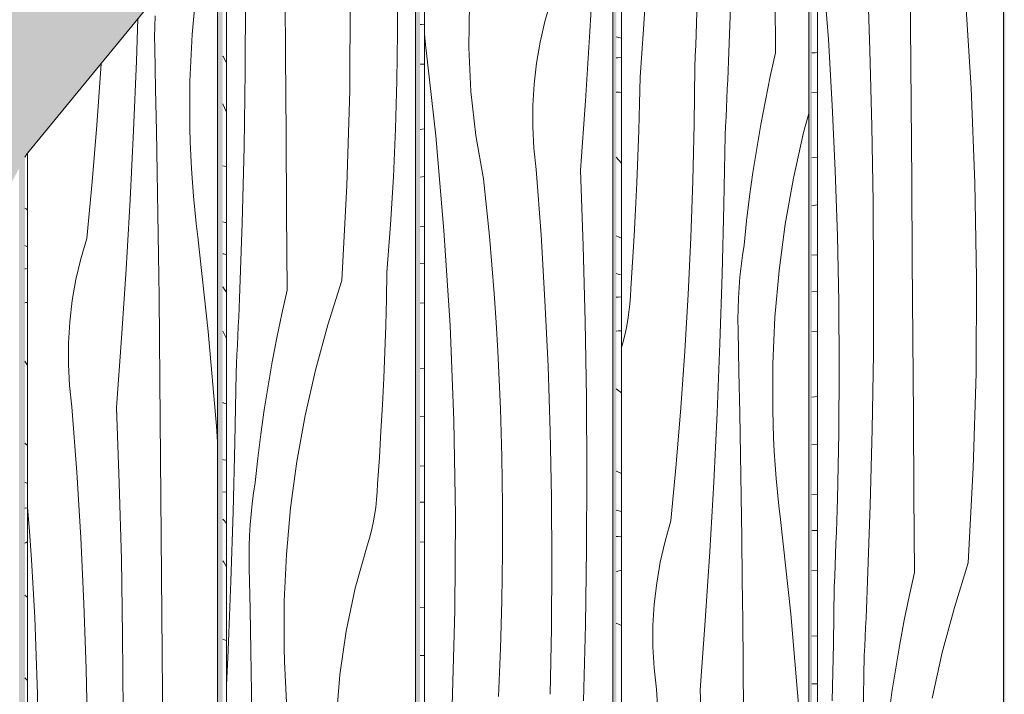
# Model space of a CAD drawing. Units: millimetres. Extents: x -4805 to 29782, y -1416 to 8300.
# Drawn here: x -2314 to -1818, y 6285 to 6625 of the extents above; entities that cross this region are included whole.
import ezdxf

# ---------------------------------------------------------------- set-up
doc = ezdxf.new("R2010")
doc.units = ezdxf.units.MM
doc.header["$MEASUREMENT"] = 0
doc.linetypes.add('Wipeout_Contour', pattern=[1000, 0, -1000])
doc.layers.add('AR - SEINAD - siseseinad', color=7, linetype='Continuous')
doc.layers.add('SA - VIIMISTLUS - sein 3D', color=7, linetype='Continuous')
doc.layers.add('SA - VIIMISTLUS - sein 3D_Pen_No__18', color=9, linetype='Continuous', lineweight=13)
doc.layers.add('SA - VIIMISTLUS - sein 3D_Pen_No__87', color=7, linetype='Continuous', lineweight=9, true_color=0x8a8a8a)

# ---------------------------------------------------------------- blocks, each defined once
blk = doc.blocks.new('Section Element_5_2')
at = {"layer": 'AR - SEINAD - siseseinad', "linetype": 'Continuous', "lineweight": 0, "true_color": 0xffffff}
h = blk.add_hatch(color=7, dxfattribs=at)
h.paths.add_polyline_path([(-2434.1, 4153), (-2259.23, 4153), (-2259.23, 4160), (-2311.07, 4160), (-2311.07, 6555.35), (-2310.36, 6556.68), (-2259.23, 6618.98), (-2259.23, 7100), (-2434.1, 7100), (-2434.1, 6306.86), (-2421.25, 6349.22), (-2414.42, 6361.99), (-2414.42, 4160), (-2434.1, 4160)])
h.paths.add_polyline_path([(-2410.84, 6368.7), (-2314.15, 6549.58), (-2314.15, 4160), (-2410.84, 4160)], flags=0)
h = blk.add_hatch(color=7, dxfattribs=at)
h.paths.add_polyline_path([(-2259.23, 4160), (-2259.23, 4153), (-2085.25, 4153), (-2085.25, 4160), (-2112.19, 4160), (-2112.19, 6778.69), (-2085.25, 6800.79), (-2085.25, 7100), (-2259.23, 7100), (-2259.23, 6618.98), (-2214.12, 6673.95), (-2214.12, 4160)])
h.paths.add_polyline_path([(-2211.49, 4160), (-2211.49, 6677.16), (-2161.12, 6738.53), (-2114.44, 6776.84), (-2114.44, 4160)], flags=0)
h = blk.add_hatch(color=7, dxfattribs=at)
h.paths.add_polyline_path([(-2085.25, 4160), (-2085.25, 4153), (-1912.75, 4153), (-1912.75, 4160), (-1914.97, 4160), (-1914.97, 6922.14), (-1912.75, 6923.32), (-1912.75, 7100), (-2085.25, 7100), (-2085.25, 6800.79), (-2015.22, 6858.27), (-2015.22, 4160)])
h.paths.add_polyline_path([(-2013.48, 4160), (-2013.48, 6859.7), (-1979.28, 6887.76), (-1916.56, 6921.29), (-1916.56, 4160)], flags=0)
blk.add_hatch(color=7, dxfattribs=at).paths.add_polyline_path([(-1912.75, 6923.32), (-1818.57, 6973.66), (-1818.57, 4160), (-1912.75, 4160), (-1912.75, 4153), (-1742.3, 4153), (-1742.3, 4160), (-1814.27, 4160), (-1817.65, 4160), (-1817.65, 6974.16), (-1814.27, 6975.96), (-1771.81, 6998.66), (-1742.3, 7007.61), (-1742.3, 7100), (-1912.75, 7100)])
blk = doc.blocks.new('*X114')
at = {"layer": 'SA - VIIMISTLUS - sein 3D_Pen_No__18', "color": 9, "linetype": 'Continuous', "lineweight": 13}
for p, q in [((-1914.97, 6607.89), (-1913.24, 6607.94)), ((-1913.24, 6607.94), (-1912.22, 6608.01)), ((-1914.97, 6587.94), (-1912.22, 6588.04)), ((-1914.97, 6555.12), (-1912.22, 6555.34)), ((-1914.97, 6531), (-1912.22, 6531.38)), ((-1914.97, 6506.09), (-1912.37, 6506.33)), ((-1912.37, 6506.33), (-1912.22, 6506.35)), ((-1914.97, 6487.69), (-1912.22, 6487.77)), ((-1914.97, 6467.7), (-1912.22, 6467.8)), ((-1914.97, 6434.69), (-1912.22, 6434.9)), ((-1914.97, 6410.6), (-1912.22, 6410.79)), ((-1914.97, 6385.6), (-1912.22, 6385.85)), ((-1914.97, 6367.62), (-1912.32, 6367.57)), ((-1912.32, 6367.57), (-1912.22, 6367.57)), ((-1914.97, 6347.47), (-1912.22, 6347.57)), ((-1914.97, 6314.53), (-1912.33, 6314.46)), ((-1912.33, 6314.46), (-1912.22, 6314.47)), ((-1914.97, 6290.47), (-1912.22, 6290.47))]:
    blk.add_line(p, q, dxfattribs=at)
blk = doc.blocks.new('*X115')
at = {"layer": 'SA - VIIMISTLUS - sein 3D_Pen_No__18', "color": 9, "linetype": 'Continuous', "lineweight": 13}
for p, q in [((-1865.37, 6621.75), (-1865.72, 6661.1)), ((-1906.68, 6614.62), (-1909.09, 6647.58)), ((-1885.73, 6609.12), (-1887.13, 6647.25)), ((-1834.78, 6590.2), (-1837.79, 6637.92)), ((-1865.04, 6582.41), (-1865.37, 6621.75)), ((-1904.72, 6581.64), (-1906.68, 6614.62)), ((-1884.71, 6570.98), (-1885.73, 6609.12)), ((-1832.87, 6542.42), (-1834.78, 6590.2)), ((-1864.72, 6543.07), (-1865.04, 6582.41)), ((-1903.19, 6548.63), (-1904.72, 6581.64)), ((-1884.09, 6532.83), (-1884.71, 6570.98)), ((-1902.1, 6515.6), (-1903.19, 6548.63)), ((-1864.42, 6503.72), (-1864.72, 6543.07)), ((-1832.05, 6494.61), (-1832.87, 6542.42)), ((-1883.87, 6494.67), (-1884.09, 6532.83)), ((-1901.45, 6482.56), (-1902.1, 6515.6)), ((-1864.13, 6464.38), (-1864.42, 6503.72)), ((-1884.03, 6456.52), (-1883.87, 6494.67)), ((-1832.34, 6446.79), (-1832.05, 6494.61)), ((-1901.24, 6449.52), (-1901.45, 6482.56)), ((-1863.85, 6425.03), (-1864.13, 6464.38)), ((-1884.59, 6418.36), (-1884.03, 6456.52)), ((-1901.47, 6416.47), (-1901.24, 6449.52)), ((-1833.73, 6399), (-1832.34, 6446.79)), ((-1863.59, 6385.69), (-1863.85, 6425.03)), ((-1902.14, 6383.43), (-1901.47, 6416.47)), ((-1885.55, 6380.22), (-1884.59, 6418.36)), ((-1836.22, 6351.25), (-1833.73, 6399)), ((-1863.34, 6346.34), (-1863.59, 6385.69)), ((-1902.3, 6377.88), (-1902.14, 6383.43)), ((-1886.89, 6342.09), (-1885.55, 6380.22)), ((-1902.46, 6372.33), (-1902.3, 6377.88)), ((-1902.64, 6366.78), (-1902.46, 6372.33)), ((-1902.84, 6361.24), (-1902.64, 6366.78)), ((-1903.04, 6355.69), (-1902.84, 6361.24)), ((-1903.26, 6350.14), (-1903.04, 6355.69)), ((-1903.49, 6344.59), (-1903.26, 6350.14)), ((-1836.22, 6351.25), (-1843.26, 6328.86)), ((-1903.73, 6339.04), (-1903.49, 6344.59)), ((-1863.34, 6346.34), (-1865.99, 6334.38)), ((-1887.09, 6337.41), (-1886.89, 6342.09)), ((-1904.06, 6310.47), (-1903.73, 6339.04)), ((-1887.28, 6332.74), (-1887.09, 6337.41)), ((-1865.99, 6334.38), (-1868.44, 6322.37)), ((-1887.49, 6328.06), (-1887.28, 6332.74)), ((-1887.7, 6323.39), (-1887.49, 6328.06)), ((-1843.26, 6328.86), (-1849.34, 6306.18)), ((-1887.91, 6318.72), (-1887.7, 6323.39)), ((-1868.44, 6322.37), (-1870.7, 6310.32)), ((-1888.14, 6314.04), (-1887.91, 6318.72)), ((-1904.73, 6281.89), (-1904.06, 6310.47)), ((-1888.36, 6309.37), (-1888.14, 6314.04)), ((-1870.7, 6310.32), (-1872.77, 6298.23)), ((-1889.17, 6269.79), (-1888.6, 6304.7)), ((-1888.6, 6304.7), (-1888.36, 6309.37)), ((-1849.34, 6306.18), (-1854.43, 6283.25)), ((-1872.77, 6298.23), (-1874.65, 6286.12)), ((-1874.65, 6286.12), (-1876.33, 6273.97))]:
    blk.add_line(p, q, dxfattribs=at)
blk = doc.blocks.new('Section Element_39_2')
at = {"color": 254, "linetype": 'Wipeout_Contour', "lineweight": 0, "ltscale": 23523.152241}
blk.add_wipeout([(-1914.97, 4160), (-1912.22, 4160), (-1912.22, 6923.6), (-1914.97, 6922.14)], dxfattribs=at).dxf.layer = 'SA - VIIMISTLUS - sein 3D'
at = {"layer": 'SA - VIIMISTLUS - sein 3D', "lineweight": 0}
blk.add_blockref('*X114', (0, 0), dxfattribs=at)
at = {"color": 254, "linetype": 'Wipeout_Contour', "lineweight": 0, "ltscale": 23508.421369}
blk.add_wipeout([(-1818.57, 6973.66), (-1912.22, 6923.6), (-1912.22, 4160), (-1818.57, 4160)], dxfattribs=at).dxf.layer = 'SA - VIIMISTLUS - sein 3D'
at = {"layer": 'SA - VIIMISTLUS - sein 3D_Pen_No__87', "color": 252, "linetype": 'Continuous', "lineweight": 9, "true_color": 0x8a8a8a}
for p, q in [((-1818.57, 6973.66), (-1818.57, 4160)), ((-1912.22, 4160), (-1912.22, 6923.6))]:
    blk.add_line(p, q, dxfattribs=at)
at = {"layer": 'SA - VIIMISTLUS - sein 3D', "lineweight": 0}
blk.add_blockref('*X115', (0, 0), dxfattribs=at)
blk = doc.blocks.new('*X117')
at = {"layer": 'SA - VIIMISTLUS - sein 3D_Pen_No__18', "color": 9, "linetype": 'Continuous', "lineweight": 13}
for p, q in [((-2013.48, 6615.95), (-2010.85, 6615.37)), ((-2013.48, 6605.38), (-2012.59, 6605.47)), ((-2012.59, 6605.47), (-2010.85, 6605.67)), ((-2011.83, 6588.11), (-2013.48, 6588.13)), ((-2010.85, 6587.87), (-2011.83, 6588.11)), ((-2013.48, 6555.38), (-2010.85, 6552.39)), ((-2013.48, 6515.77), (-2012.01, 6515.12)), ((-2012.01, 6515.12), (-2010.85, 6514.68)), ((-2013.48, 6496.8), (-2012.5, 6496.54)), ((-2012.5, 6496.54), (-2010.85, 6496.18)), ((-2013.48, 6484.91), (-2012.53, 6485)), ((-2012.53, 6485), (-2010.85, 6485.17)), ((-2013.48, 6467.92), (-2012.27, 6468.09)), ((-2010.85, 6468.08), (-2012.27, 6468.09)), ((-2013.48, 6438.84), (-2010.85, 6436.79)), ((-2013.48, 6397.47), (-2013.38, 6397.42)), ((-2013.38, 6397.42), (-2010.85, 6396.3)), ((-2013.48, 6377.79), (-2010.85, 6377.09)), ((-2013.48, 6364.47), (-2012.48, 6364.55)), ((-2012.48, 6364.55), (-2010.85, 6364.71)), ((-2013.48, 6346.75), (-2013.45, 6346.76)), ((-2013.45, 6346.76), (-2012.16, 6347.21)), ((-2012.16, 6347.21), (-2010.87, 6347.57)), ((-2010.87, 6347.57), (-2010.85, 6347.58)), ((-2013.48, 6320.95), (-2010.85, 6319.82))]:
    blk.add_line(p, q, dxfattribs=at)
blk = doc.blocks.new('*X118')
at = {"layer": 'SA - VIIMISTLUS - sein 3D_Pen_No__18', "color": 9, "linetype": 'Continuous', "lineweight": 13}
for p, q in [((-1933.24, 6607.94), (-1933.49, 6647.29)), ((-1999.66, 6619.78), (-1998.24, 6643.89)), ((-1956.95, 6603.69), (-1955.6, 6641.82)), ((-1973, 6622.83), (-1972.81, 6628.38)), ((-1973.21, 6617.29), (-1973, 6622.83)), ((-2001.44, 6595.7), (-1999.66, 6619.78)), ((-1973.43, 6611.74), (-1973.21, 6617.29)), ((-1973.66, 6606.19), (-1973.43, 6611.74)), ((-1933.24, 6607.94), (-1935.9, 6595.98)), ((-1973.9, 6600.64), (-1973.66, 6606.19)), ((-1957.14, 6599.01), (-1956.95, 6603.69)), ((-1974.24, 6572.07), (-1973.9, 6600.64)), ((-1957.34, 6594.34), (-1957.14, 6599.01)), ((-2001.7, 6582.38), (-2001.44, 6595.7)), ((-1957.55, 6589.66), (-1957.34, 6594.34)), ((-1935.9, 6595.98), (-1938.37, 6583.97)), ((-1957.76, 6584.99), (-1957.55, 6589.66)), ((-2002.06, 6569.07), (-2001.7, 6582.38)), ((-1957.98, 6580.32), (-1957.76, 6584.99)), ((-1938.37, 6583.97), (-1940.65, 6571.92)), ((-1958.2, 6575.64), (-1957.98, 6580.32)), ((-1916.56, 6577.35), (-1919.14, 6567.78)), ((-1958.43, 6570.97), (-1958.2, 6575.64)), ((-2002.5, 6555.76), (-2002.06, 6569.07)), ((-1974.91, 6543.49), (-1974.24, 6572.07)), ((-1958.67, 6566.3), (-1958.43, 6570.97)), ((-1940.65, 6571.92), (-1942.73, 6559.83)), ((-1919.14, 6567.78), (-1924.26, 6544.85)), ((-1959.24, 6531.39), (-1958.67, 6566.3)), ((-1942.73, 6559.83), (-1944.62, 6547.72)), ((-2003.04, 6542.45), (-2002.5, 6555.76)), ((-1944.62, 6547.72), (-1946.32, 6535.57)), ((-2003.68, 6529.14), (-2003.04, 6542.45)), ((-1975.91, 6514.93), (-1974.91, 6543.49)), ((-1924.26, 6544.85), (-1928.38, 6521.71)), ((-1946.32, 6535.57), (-1947.82, 6523.39)), ((-2004.4, 6515.84), (-2003.68, 6529.14)), ((-1960.1, 6496.49), (-1959.24, 6531.39)), ((-1947.82, 6523.39), (-1949.12, 6511.19)), ((-1928.38, 6521.71), (-1931.49, 6498.4)), ((-2005.22, 6502.55), (-2004.4, 6515.84)), ((-1977.24, 6486.38), (-1975.91, 6514.93)), ((-1949.93, 6505.88), (-1949.12, 6511.19)), ((-1950.62, 6500.54), (-1949.93, 6505.88)), ((-2006.13, 6489.26), (-2005.22, 6502.55)), ((-1951.18, 6495.19), (-1950.62, 6500.54)), ((-1931.49, 6498.4), (-1933.58, 6474.98)), ((-1961.23, 6461.6), (-1960.1, 6496.49)), ((-1951.62, 6489.83), (-1951.18, 6495.19)), ((-2006.3, 6485.32), (-2006.13, 6489.26)), ((-1951.94, 6484.46), (-1951.62, 6489.83)), ((-2006.61, 6481.38), (-2006.3, 6485.32)), ((-1978.9, 6457.86), (-1977.24, 6486.38)), ((-1952.13, 6479.08), (-1951.94, 6484.46)), ((-2007.05, 6477.46), (-2006.61, 6481.38)), ((-1952.2, 6473.7), (-1952.13, 6479.08)), ((-2008.35, 6469.67), (-2007.63, 6473.55)), ((-2007.63, 6473.55), (-2007.05, 6477.46)), ((-1952.15, 6468.32), (-1952.2, 6473.7)), ((-1933.58, 6474.98), (-1934.66, 6451.48)), ((-2009.2, 6465.82), (-2008.35, 6469.67)), ((-1951.71, 6447.43), (-1952.15, 6468.32)), ((-2010.18, 6462), (-2009.2, 6465.82)), ((-2010.85, 6459.7), (-2010.18, 6462)), ((-1962.65, 6426.72), (-1961.23, 6461.6)), ((-1980.9, 6429.35), (-1978.9, 6457.86)), ((-1934.66, 6451.48), (-1934.71, 6427.97)), ((-1951.31, 6426.54), (-1951.71, 6447.43)), ((-1983.23, 6400.87), (-1980.9, 6429.35)), ((-1964.36, 6391.85), (-1962.65, 6426.72)), ((-1950.94, 6405.65), (-1951.31, 6426.54)), ((-1934.53, 6421.1), (-1934.71, 6427.97)), ((-1934.26, 6414.23), (-1934.53, 6421.1)), ((-1933.91, 6407.37), (-1934.26, 6414.23)), ((-1950.6, 6384.76), (-1950.94, 6405.65)), ((-1933.47, 6400.51), (-1933.91, 6407.37)), ((-1985.89, 6372.41), (-1983.23, 6400.87)), ((-1932.94, 6393.66), (-1933.47, 6400.51)), ((-1966.34, 6356.99), (-1964.36, 6391.85)), ((-1932.33, 6386.82), (-1932.94, 6393.66)), ((-1950.3, 6363.87), (-1950.6, 6384.76)), ((-1931.63, 6379.98), (-1932.33, 6386.82)), ((-1930.84, 6373.16), (-1931.63, 6379.98)), ((-1988.87, 6362.13), (-1985.89, 6372.41)), ((-1925.6, 6325.64), (-1930.84, 6373.16)), ((-1991.28, 6351.69), (-1988.87, 6362.13)), ((-1950.03, 6342.97), (-1950.3, 6363.87)), ((-1968.61, 6322.16), (-1966.34, 6356.99)), ((-1993.1, 6341.12), (-1991.28, 6351.69)), ((-1994.32, 6330.47), (-1993.1, 6341.12)), ((-1949.79, 6322.08), (-1950.03, 6342.97)), ((-1994.95, 6319.76), (-1994.32, 6330.47)), ((-1921.47, 6278.01), (-1925.6, 6325.64)), ((-1994.99, 6309.04), (-1994.95, 6319.76)), ((-1971.15, 6287.34), (-1968.61, 6322.16)), ((-1949.59, 6301.19), (-1949.79, 6322.08)), ((-1994.42, 6298.33), (-1994.99, 6309.04)), ((-1949.24, 6261.84), (-1949.59, 6301.19)), ((-1993.26, 6287.67), (-1994.42, 6298.33)), ((-1990.84, 6254.71), (-1993.26, 6287.67)), ((-1969.74, 6249.21), (-1971.15, 6287.34))]:
    blk.add_line(p, q, dxfattribs=at)
blk = doc.blocks.new('Section Element_40_2')
at = {"color": 254, "linetype": 'Wipeout_Contour', "lineweight": 0, "ltscale": 23541.830986}
blk.add_wipeout([(-2010.85, 6861.85), (-2013.48, 6859.7), (-2013.48, 4160), (-2010.85, 4160)], dxfattribs=at).dxf.layer = 'SA - VIIMISTLUS - sein 3D'
at = {"layer": 'SA - VIIMISTLUS - sein 3D', "lineweight": 0}
blk.add_blockref('*X117', (0, 0), dxfattribs=at)
at = {"color": 254, "linetype": 'Wipeout_Contour', "lineweight": 0, "ltscale": 30699.998903}
blk.add_wipeout([(-1979.28, 6887.76), (-2010.85, 6861.85), (-2010.85, 4160), (-1916.56, 4160), (-1916.56, 6921.29)], dxfattribs=at).dxf.layer = 'SA - VIIMISTLUS - sein 3D'
at = {"layer": 'SA - VIIMISTLUS - sein 3D_Pen_No__87', "color": 252, "linetype": 'Continuous', "lineweight": 9, "true_color": 0x8a8a8a}
for p, q in [((-1916.56, 6921.29), (-1916.56, 4160)), ((-2010.85, 4160), (-2010.85, 6861.85))]:
    blk.add_line(p, q, dxfattribs=at)
at = {"layer": 'SA - VIIMISTLUS - sein 3D', "lineweight": 0}
blk.add_blockref('*X118', (0, 0), dxfattribs=at)
blk = doc.blocks.new('*X120')
at = {"layer": 'SA - VIIMISTLUS - sein 3D_Pen_No__18', "color": 9, "linetype": 'Continuous', "lineweight": 13}
for p, q in [((-2112.19, 6622.12), (-2111.5, 6622.15)), ((-2111.5, 6622.15), (-2110.05, 6622.3)), ((-2112.19, 6602.18), (-2110.05, 6602.29)), ((-2112.19, 6569.39), (-2110.05, 6569.63)), ((-2112.19, 6545.31), (-2110.05, 6545.73)), ((-2112.19, 6520.37), (-2110.89, 6520.54)), ((-2110.89, 6520.54), (-2110.05, 6520.72)), ((-2112.19, 6501.92), (-2110.05, 6502.01)), ((-2112.19, 6481.94), (-2110.05, 6482.05)), ((-2112.19, 6448.96), (-2110.05, 6449.2)), ((-2112.19, 6424.86), (-2110.05, 6425.07)), ((-2112.19, 6399.88), (-2110.05, 6400.16)), ((-2112.19, 6381.82), (-2110.85, 6381.78)), ((-2110.85, 6381.78), (-2110.05, 6381.81)), ((-2112.19, 6361.71), (-2110.05, 6361.82)), ((-2112.19, 6328.72), (-2110.86, 6328.67)), ((-2110.86, 6328.67), (-2110.05, 6328.76)), ((-2112.19, 6304.68), (-2110.05, 6304.69))]:
    blk.add_line(p, q, dxfattribs=at)
blk = doc.blocks.new('*X121')
at = {"layer": 'SA - VIIMISTLUS - sein 3D_Pen_No__18', "color": 9, "linetype": 'Continuous', "lineweight": 13}
for p, q in [((-2026.68, 6618.59), (-2024.68, 6653.45)), ((-2087.71, 6610.55), (-2087.37, 6632.73)), ((-2049.34, 6623.73), (-2046.34, 6634.01)), ((-2051.76, 6613.29), (-2049.34, 6623.73)), ((-2109.59, 6613.59), (-2110.05, 6617.6)), ((-2028.96, 6583.76), (-2026.68, 6618.59)), ((-2104.32, 6566.07), (-2109.59, 6613.59)), ((-2053.59, 6602.72), (-2051.76, 6613.29)), ((-2086.62, 6588.4), (-2087.71, 6610.55)), ((-2054.82, 6592.07), (-2053.59, 6602.72)), ((-2055.46, 6581.36), (-2054.82, 6592.07)), ((-2084.12, 6566.37), (-2086.62, 6588.4)), ((-2031.52, 6548.94), (-2028.96, 6583.76)), ((-2055.49, 6570.64), (-2055.46, 6581.36)), ((-2054.92, 6559.93), (-2055.49, 6570.64)), ((-2100.16, 6518.44), (-2104.32, 6566.07)), ((-2080.2, 6544.55), (-2084.12, 6566.37)), ((-2053.75, 6549.27), (-2054.92, 6559.93)), ((-2051.32, 6516.31), (-2053.75, 6549.27)), ((-2030.1, 6510.81), (-2031.52, 6548.94)), ((-2078.7, 6530.12), (-2080.2, 6544.55)), ((-2077.32, 6515.68), (-2078.7, 6530.12)), ((-2097.12, 6470.72), (-2100.16, 6518.44)), ((-2076.06, 6501.22), (-2077.32, 6515.68)), ((-2049.33, 6483.33), (-2051.32, 6516.31)), ((-2029.07, 6472.67), (-2030.1, 6510.81)), ((-2074.94, 6486.76), (-2076.06, 6501.22)), ((-2073.95, 6472.28), (-2074.94, 6486.76)), ((-2047.78, 6450.32), (-2049.33, 6483.33)), ((-2095.18, 6422.94), (-2097.12, 6470.72)), ((-2073.09, 6457.8), (-2073.95, 6472.28)), ((-2028.44, 6434.52), (-2029.07, 6472.67)), ((-2072.35, 6443.31), (-2073.09, 6457.8)), ((-2046.68, 6417.29), (-2047.78, 6450.32)), ((-2071.75, 6428.81), (-2072.35, 6443.31)), ((-2028.21, 6396.36), (-2028.44, 6434.52)), ((-2071.03, 6404.68), (-2071.75, 6428.81)), ((-2094.36, 6375.13), (-2095.18, 6422.94)), ((-2046.02, 6384.25), (-2046.68, 6417.29)), ((-2070.66, 6380.53), (-2071.03, 6404.68)), ((-2028.38, 6358.21), (-2028.21, 6396.36)), ((-2045.81, 6351.21), (-2046.02, 6384.25)), ((-2070.66, 6356.38), (-2070.66, 6380.53)), ((-2094.65, 6327.31), (-2094.36, 6375.13)), ((-2071.02, 6332.24), (-2070.66, 6356.38)), ((-2028.95, 6320.05), (-2028.38, 6358.21)), ((-2046.04, 6318.16), (-2045.81, 6351.21)), ((-2071.73, 6308.1), (-2071.02, 6332.24)), ((-2096.06, 6279.52), (-2094.65, 6327.31)), ((-2029.91, 6281.91), (-2028.95, 6320.05)), ((-2046.72, 6285.12), (-2046.04, 6318.16)), ((-2072.8, 6283.98), (-2071.73, 6308.1))]:
    blk.add_line(p, q, dxfattribs=at)
blk = doc.blocks.new('Section Element_41_2')
at = {"color": 254, "linetype": 'Wipeout_Contour', "lineweight": 0, "ltscale": 23531.506652}
blk.add_wipeout([(-2112.19, 4160), (-2110.05, 4160), (-2110.05, 6780.44), (-2112.19, 6778.69)], dxfattribs=at).dxf.layer = 'SA - VIIMISTLUS - sein 3D'
at = {"layer": 'SA - VIIMISTLUS - sein 3D', "lineweight": 0}
blk.add_blockref('*X120', (0, 0), dxfattribs=at)
at = {"color": 254, "linetype": 'Wipeout_Contour', "lineweight": 0, "ltscale": 23536.469882}
blk.add_wipeout([(-2015.22, 6858.27), (-2110.05, 6780.44), (-2110.05, 4160), (-2015.22, 4160)], dxfattribs=at).dxf.layer = 'SA - VIIMISTLUS - sein 3D'
at = {"layer": 'SA - VIIMISTLUS - sein 3D_Pen_No__87', "color": 252, "linetype": 'Continuous', "lineweight": 9, "true_color": 0x8a8a8a}
for p, q in [((-2015.22, 6858.27), (-2015.22, 4160)), ((-2110.05, 4160), (-2110.05, 6780.44))]:
    blk.add_line(p, q, dxfattribs=at)
at = {"layer": 'SA - VIIMISTLUS - sein 3D', "lineweight": 0}
blk.add_blockref('*X121', (0, 0), dxfattribs=at)
blk = doc.blocks.new('*X123')
at = {"layer": 'SA - VIIMISTLUS - sein 3D_Pen_No__18', "color": 9, "linetype": 'Continuous', "lineweight": 13}
for p, q in [((-2211.37, 6606.1), (-2211.49, 6606.28)), ((-2209.9, 6603.59), (-2211.37, 6606.1)), ((-2209.72, 6603.24), (-2209.9, 6603.59)), ((-2210.58, 6580.3), (-2211.49, 6582.33)), ((-2209.72, 6578.03), (-2210.58, 6580.3)), ((-2211.49, 6551.12), (-2210.61, 6550.87)), ((-2210.61, 6550.87), (-2209.72, 6550.67)), ((-2211.49, 6522.79), (-2210.24, 6522.55)), ((-2210.24, 6522.55), (-2209.72, 6522.5)), ((-2211.49, 6506.77), (-2210.95, 6506.7)), ((-2210.95, 6506.7), (-2210.37, 6506.46)), ((-2210.37, 6506.46), (-2209.8, 6506.22)), ((-2209.8, 6506.22), (-2209.72, 6506.19)), ((-2210.26, 6488.35), (-2211.49, 6490.11)), ((-2209.72, 6487.5), (-2210.26, 6488.35)), ((-2210.76, 6466.45), (-2211.49, 6467.8)), ((-2209.72, 6464.11), (-2210.76, 6466.45)), ((-2211.49, 6431.89), (-2211.27, 6431.81)), ((-2211.27, 6431.81), (-2209.72, 6431.28)), ((-2211.49, 6403.26), (-2211.15, 6403.16)), ((-2211.15, 6403.16), (-2209.72, 6402.89)), ((-2211.49, 6387.06), (-2209.72, 6386.82)), ((-2210.63, 6372.33), (-2211.49, 6373.33)), ((-2209.72, 6371.15), (-2210.63, 6372.33)), ((-2210.98, 6351.6), (-2211.49, 6352.35)), ((-2209.72, 6349.26), (-2210.98, 6351.6)), ((-2211.49, 6312.92), (-2210.31, 6312.38)), ((-2210.31, 6312.38), (-2209.72, 6312.15))]:
    blk.add_line(p, q, dxfattribs=at)
blk = doc.blocks.new('*X124')
at = {"layer": 'SA - VIIMISTLUS - sein 3D_Pen_No__18', "color": 9, "linetype": 'Continuous', "lineweight": 13}
for p, q in [((-2179.93, 6606.5), (-2180.23, 6645.84)), ((-2123.5, 6617.98), (-2123.5, 6642.13)), ((-2200.18, 6598.63), (-2200.01, 6636.79)), ((-2147.6, 6588.91), (-2147.3, 6636.73)), ((-2123.85, 6593.84), (-2123.5, 6617.98)), ((-2179.65, 6567.15), (-2179.93, 6606.5)), ((-2200.75, 6560.48), (-2200.18, 6598.63)), ((-2124.57, 6569.7), (-2123.85, 6593.84)), ((-2149.01, 6541.12), (-2147.6, 6588.91)), ((-2179.38, 6527.81), (-2179.65, 6567.15)), ((-2125.65, 6545.58), (-2124.57, 6569.7)), ((-2201.72, 6522.34), (-2200.75, 6560.48)), ((-2127.08, 6521.47), (-2125.65, 6545.58)), ((-2151.54, 6493.37), (-2149.01, 6541.12)), ((-2179.13, 6488.46), (-2179.38, 6527.81)), ((-2203.09, 6484.21), (-2201.72, 6522.34)), ((-2128.88, 6497.39), (-2127.08, 6521.47)), ((-2151.54, 6493.37), (-2158.71, 6470.98)), ((-2129.15, 6484.07), (-2128.88, 6497.39)), ((-2179.13, 6488.46), (-2181.82, 6476.5)), ((-2203.29, 6479.53), (-2203.09, 6484.21)), ((-2129.5, 6470.76), (-2129.15, 6484.07)), ((-2203.49, 6474.86), (-2203.29, 6479.53)), ((-2203.7, 6470.18), (-2203.49, 6474.86)), ((-2181.82, 6476.5), (-2184.32, 6464.49)), ((-2203.91, 6465.51), (-2203.7, 6470.18)), ((-2158.71, 6470.98), (-2164.89, 6448.3)), ((-2129.96, 6457.45), (-2129.5, 6470.76)), ((-2204.13, 6460.84), (-2203.91, 6465.51)), ((-2184.32, 6464.49), (-2186.62, 6452.44)), ((-2204.36, 6456.16), (-2204.13, 6460.84)), ((-2204.59, 6451.49), (-2204.36, 6456.16)), ((-2130.5, 6444.14), (-2129.96, 6457.45)), ((-2204.83, 6446.82), (-2204.59, 6451.49)), ((-2186.62, 6452.44), (-2188.72, 6440.35)), ((-2164.89, 6448.3), (-2170.06, 6425.37)), ((-2205.4, 6411.91), (-2204.83, 6446.82)), ((-2131.14, 6430.83), (-2130.5, 6444.14)), ((-2188.72, 6440.35), (-2190.63, 6428.23)), ((-2131.87, 6417.53), (-2131.14, 6430.83)), ((-2190.63, 6428.23), (-2192.35, 6416.09)), ((-2170.06, 6425.37), (-2174.23, 6402.23)), ((-2192.35, 6416.09), (-2193.86, 6403.91)), ((-2132.7, 6404.24), (-2131.87, 6417.53)), ((-2206.27, 6377.01), (-2205.4, 6411.91)), ((-2193.86, 6403.91), (-2195.18, 6391.71)), ((-2133.61, 6390.95), (-2132.7, 6404.24)), ((-2174.23, 6402.23), (-2177.37, 6378.92)), ((-2196, 6386.4), (-2195.18, 6391.71)), ((-2133.79, 6387.01), (-2133.61, 6390.95)), ((-2196.69, 6381.06), (-2196, 6386.4)), ((-2134.1, 6383.07), (-2133.79, 6387.01)), ((-2197.26, 6375.71), (-2196.69, 6381.06)), ((-2177.37, 6378.92), (-2179.48, 6355.5)), ((-2135.14, 6375.24), (-2134.55, 6379.15)), ((-2134.55, 6379.15), (-2134.1, 6383.07)), ((-2207.42, 6342.12), (-2206.27, 6377.01)), ((-2197.71, 6370.35), (-2197.26, 6375.71)), ((-2135.86, 6371.36), (-2135.14, 6375.24)), ((-2198.03, 6364.98), (-2197.71, 6370.35)), ((-2136.72, 6367.51), (-2135.86, 6371.36)), ((-2198.22, 6359.6), (-2198.03, 6364.98)), ((-2137.71, 6363.69), (-2136.72, 6367.51)), ((-2198.29, 6354.22), (-2198.22, 6359.6)), ((-2144.82, 6338.56), (-2138.83, 6359.91)), ((-2138.83, 6359.91), (-2137.71, 6363.69)), ((-2198.24, 6348.84), (-2198.29, 6354.22)), ((-2179.48, 6355.5), (-2180.57, 6332)), ((-2197.8, 6327.95), (-2198.24, 6348.84)), ((-2208.85, 6307.23), (-2207.42, 6342.12)), ((-2149.42, 6316.87), (-2144.82, 6338.56)), ((-2180.57, 6332), (-2180.62, 6308.48)), ((-2197.39, 6307.06), (-2197.8, 6327.95)), ((-2152.62, 6294.93), (-2149.42, 6316.87)), ((-2209.72, 6289.73), (-2208.85, 6307.23)), ((-2197.02, 6286.17), (-2197.39, 6307.06)), ((-2180.44, 6301.61), (-2180.62, 6308.48)), ((-2180.17, 6294.75), (-2180.44, 6301.61)), ((-2179.81, 6287.89), (-2180.17, 6294.75)), ((-2154.39, 6272.82), (-2152.62, 6294.93)), ((-2196.68, 6265.28), (-2197.02, 6286.17)), ((-2179.37, 6281.03), (-2179.81, 6287.89))]:
    blk.add_line(p, q, dxfattribs=at)
blk = doc.blocks.new('Section Element_42_2')
at = {"color": 254, "linetype": 'Wipeout_Contour', "lineweight": 0, "ltscale": 23491.104567}
blk.add_wipeout([(-2209.72, 6679.31), (-2211.49, 6677.16), (-2211.49, 4160), (-2209.72, 4160)], dxfattribs=at).dxf.layer = 'SA - VIIMISTLUS - sein 3D'
at = {"layer": 'SA - VIIMISTLUS - sein 3D', "lineweight": 0}
blk.add_blockref('*X123', (0, 0), dxfattribs=at)
at = {"color": 254, "linetype": 'Wipeout_Contour', "lineweight": 0, "ltscale": 30588.554166}
blk.add_wipeout([(-2161.12, 6738.53), (-2209.72, 6679.31), (-2209.72, 4160), (-2114.44, 4160), (-2114.44, 6776.84)], dxfattribs=at).dxf.layer = 'SA - VIIMISTLUS - sein 3D'
at = {"layer": 'SA - VIIMISTLUS - sein 3D_Pen_No__87', "color": 252, "linetype": 'Continuous', "lineweight": 9, "true_color": 0x8a8a8a}
for p, q in [((-2114.44, 6776.84), (-2114.44, 4160)), ((-2209.72, 4160), (-2209.72, 6679.31))]:
    blk.add_line(p, q, dxfattribs=at)
at = {"layer": 'SA - VIIMISTLUS - sein 3D', "lineweight": 0}
blk.add_blockref('*X124', (0, 0), dxfattribs=at)
blk = doc.blocks.new('*X126')
at = {"layer": 'SA - VIIMISTLUS - sein 3D_Pen_No__18', "color": 9, "linetype": 'Continuous', "lineweight": 13}
for p, q in [((-2311.07, 6529.81), (-2310.56, 6529.33)), ((-2310.56, 6529.33), (-2309.73, 6528.68)), ((-2311.07, 6510.91), (-2310.79, 6510.76)), ((-2310.79, 6510.76), (-2309.73, 6510.27)), ((-2311.07, 6499.16), (-2310.81, 6499.21)), ((-2310.81, 6499.21), (-2309.73, 6499.44)), ((-2311.07, 6482.19), (-2310.68, 6482.3)), ((-2309.73, 6482.28), (-2310.68, 6482.3)), ((-2311.07, 6452.73), (-2309.93, 6450.87)), ((-2309.93, 6450.87), (-2309.73, 6450.41)), ((-2311.07, 6411.5), (-2309.73, 6410.26)), ((-2311.07, 6391.89), (-2309.73, 6391.15)), ((-2310.78, 6378.76), (-2309.73, 6378.97)), ((-2311.07, 6378.71), (-2310.78, 6378.76)), ((-2311.07, 6361.11), (-2310.63, 6361.42)), ((-2310.63, 6361.42), (-2310.02, 6361.78)), ((-2310.02, 6361.78), (-2309.73, 6361.91)), ((-2311.07, 6334.99), (-2310, 6334.02)), ((-2310, 6334.02), (-2309.73, 6333.59)), ((-2311.07, 6293.43), (-2309.73, 6292.01))]:
    blk.add_line(p, q, dxfattribs=at)
blk = doc.blocks.new('*X127')
at = {"layer": 'SA - VIIMISTLUS - sein 3D_Pen_No__18', "color": 9, "linetype": 'Continuous', "lineweight": 13}
for p, q in [((-2224.81, 6640.52), (-2226.94, 6617.1)), ((-2254.97, 6603.72), (-2254.27, 6625.03)), ((-2245.74, 6621.2), (-2245.55, 6626.58)), ((-2245.81, 6615.82), (-2245.74, 6621.2)), ((-2226.94, 6617.1), (-2228.02, 6593.6)), ((-2245.76, 6610.44), (-2245.81, 6615.82)), ((-2245.32, 6589.55), (-2245.76, 6610.44)), ((-2272.89, 6599.97), (-2272.74, 6602.52)), ((-2256.41, 6568.83), (-2254.97, 6603.72)), ((-2274.91, 6571.47), (-2272.89, 6599.97)), ((-2228.02, 6593.6), (-2228.07, 6570.08)), ((-2244.91, 6568.66), (-2245.32, 6589.55)), ((-2277.27, 6542.98), (-2274.91, 6571.47)), ((-2258.14, 6533.97), (-2256.41, 6568.83)), ((-2244.53, 6547.77), (-2244.91, 6568.66)), ((-2227.89, 6563.21), (-2228.07, 6570.08)), ((-2227.62, 6556.35), (-2227.89, 6563.21)), ((-2227.26, 6549.49), (-2227.62, 6556.35)), ((-2244.19, 6526.88), (-2244.53, 6547.77)), ((-2226.82, 6542.63), (-2227.26, 6549.49)), ((-2279.97, 6514.53), (-2277.27, 6542.98)), ((-2226.28, 6535.78), (-2226.82, 6542.63)), ((-2260.15, 6499.11), (-2258.14, 6533.97)), ((-2225.66, 6528.94), (-2226.28, 6535.78)), ((-2224.95, 6522.1), (-2225.66, 6528.94)), ((-2243.88, 6505.99), (-2244.19, 6526.88)), ((-2224.15, 6515.28), (-2224.95, 6522.1)), ((-2282.99, 6504.25), (-2279.97, 6514.53)), ((-2218.84, 6467.76), (-2224.15, 6515.28)), ((-2285.43, 6493.8), (-2282.99, 6504.25)), ((-2243.61, 6485.09), (-2243.88, 6505.99)), ((-2262.45, 6464.28), (-2260.15, 6499.11)), ((-2287.28, 6483.24), (-2285.43, 6493.8)), ((-2288.52, 6472.59), (-2287.28, 6483.24)), ((-2243.37, 6464.2), (-2243.61, 6485.09)), ((-2289.16, 6461.88), (-2288.52, 6472.59)), ((-2265.03, 6429.46), (-2262.45, 6464.28)), ((-2243.16, 6443.31), (-2243.37, 6464.2)), ((-2214.65, 6420.13), (-2218.84, 6467.76)), ((-2289.19, 6451.16), (-2289.16, 6461.88)), ((-2288.62, 6440.45), (-2289.19, 6451.16)), ((-2242.81, 6403.96), (-2243.16, 6443.31)), ((-2287.44, 6429.79), (-2288.62, 6440.45)), ((-2284.99, 6396.83), (-2287.44, 6429.79)), ((-2263.59, 6391.33), (-2265.03, 6429.46)), ((-2214.12, 6411.92), (-2214.65, 6420.13)), ((-2242.47, 6364.62), (-2242.81, 6403.96)), ((-2282.98, 6363.85), (-2284.99, 6396.83)), ((-2262.56, 6353.19), (-2263.59, 6391.33)), ((-2308.81, 6367.28), (-2309.73, 6379.15)), ((-2307.8, 6352.8), (-2308.81, 6367.28)), ((-2242.15, 6325.27), (-2242.47, 6364.62)), ((-2281.42, 6330.84), (-2282.98, 6363.85)), ((-2306.93, 6338.32), (-2307.8, 6352.8)), ((-2261.92, 6315.04), (-2262.56, 6353.19)), ((-2306.19, 6323.83), (-2306.93, 6338.32)), ((-2280.31, 6297.81), (-2281.42, 6330.84)), ((-2241.84, 6285.93), (-2242.15, 6325.27)), ((-2305.58, 6309.33), (-2306.19, 6323.83)), ((-2261.69, 6276.88), (-2261.92, 6315.04)), ((-2304.86, 6285.2), (-2305.58, 6309.33)), ((-2279.65, 6264.77), (-2280.31, 6297.81)), ((-2304.49, 6261.05), (-2304.86, 6285.2)), ((-2241.54, 6246.59), (-2241.84, 6285.93))]:
    blk.add_line(p, q, dxfattribs=at)
blk = doc.blocks.new('Section Element_43_2')
at = {"color": 254, "linetype": 'Wipeout_Contour', "lineweight": 0, "ltscale": 30372.641215}
blk.add_wipeout([(-2311.07, 4160), (-2309.73, 4160), (-2309.73, 6557.44), (-2310.36, 6556.68), (-2311.07, 6555.35)], dxfattribs=at).dxf.layer = 'SA - VIIMISTLUS - sein 3D'
at = {"layer": 'SA - VIIMISTLUS - sein 3D', "lineweight": 0}
blk.add_blockref('*X126', (0, 0), dxfattribs=at)
at = {"color": 254, "linetype": 'Wipeout_Contour', "lineweight": 0, "ltscale": 23454.81298}
blk.add_wipeout([(-2214.12, 6673.95), (-2309.73, 6557.44), (-2309.73, 4160), (-2214.12, 4160)], dxfattribs=at).dxf.layer = 'SA - VIIMISTLUS - sein 3D'
at = {"layer": 'SA - VIIMISTLUS - sein 3D_Pen_No__87', "color": 252, "linetype": 'Continuous', "lineweight": 9, "true_color": 0x8a8a8a}
for p, q in [((-2214.12, 6673.95), (-2309.73, 6557.44)), ((-2214.12, 6673.95), (-2214.12, 4160)), ((-2309.73, 6557.44), (-2310.36, 6556.68)), ((-2309.73, 4160), (-2309.73, 6557.44)), ((-2311.07, 6555.35), (-2310.36, 6556.68))]:
    blk.add_line(p, q, dxfattribs=at)
at = {"layer": 'SA - VIIMISTLUS - sein 3D', "lineweight": 0}
blk.add_blockref('*X127', (0, 0), dxfattribs=at)

msp = doc.modelspace()

# ---------------------------------------------------------------- block references
at = {"layer": 'AR - SEINAD - siseseinad', "lineweight": 0}
msp.add_blockref('Section Element_5_2', (0, 0), dxfattribs=at)

# ---------------------------------------------------------------- next in the draw order: block references
at = {"layer": 'SA - VIIMISTLUS - sein 3D', "lineweight": 0}
for name in ['Section Element_39_2', 'Section Element_43_2']:
    msp.add_blockref(name, (0, 0), dxfattribs=at)

# ---------------------------------------------------------------- next in the draw order: block references
msp.add_blockref('Section Element_40_2', (0, 0), dxfattribs=at)

# ---------------------------------------------------------------- next in the draw order: block references
msp.add_blockref('Section Element_41_2', (0, 0), dxfattribs=at)

# ---------------------------------------------------------------- next in the draw order: block references
msp.add_blockref('Section Element_42_2', (0, 0), dxfattribs=at)

doc.saveas('drawing.dxf')
